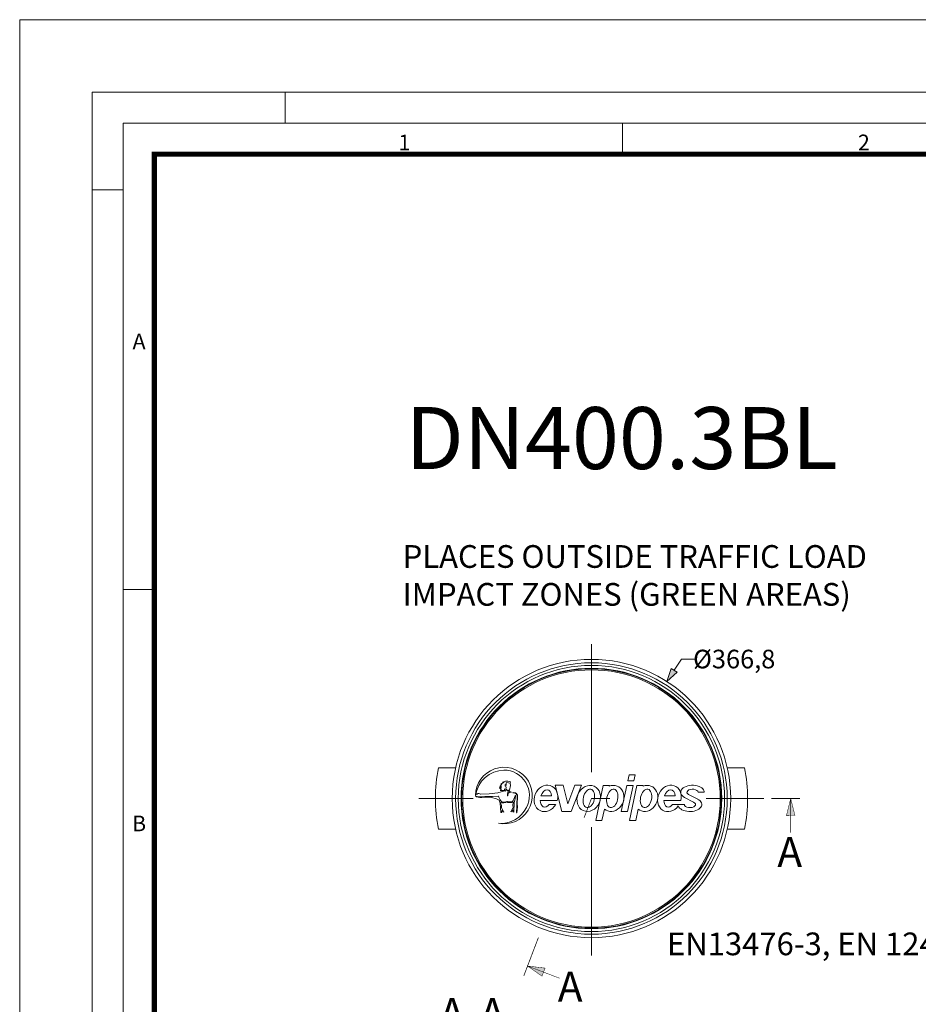
# Model space of a CAD drawing. Units: millimetres. Extents: x -42795 to 21424, y -36325 to 29700.
# Drawn here: x 0 to 8693, y -16156 to -6625 of the extents above; entities that cross this region are included whole.
import ezdxf
from ezdxf.lldxf.tags import DXFTag

# ---------------------------------------------------------------- set-up
doc = ezdxf.new("R2010")
doc.units = ezdxf.units.MM
doc.layers.add('Defpoint', color=3, linetype='Continuous', lineweight=0, plot=False)
for name, color, linetype, lineweight in [('EvoCentLinija', 160, 'CENTER2', 0), ('EvoDimencion', 109, 'Continuous', 0), ('EvoTeksts', 7, 'Continuous', 5), ('EvoVaks', 7, 'Continuous', 0), ('None', 7, 'Continuous', 18), ('Геометрия', 3, 'Continuous', 0)]:
    doc.layers.add(name, color=color, linetype=linetype, lineweight=lineweight)
doc.layers.add('EvoRamisA4', color=7, linetype='Continuous')
doc.styles.add('000.3_MyLightItalic', font='MyriadPro-LightIt.otf')
doc.styles.add('ARIAL', font='ARIAL.TTF')
doc.styles.add('EVO_N', font='ARIALN.TTF')
doc.styles.add('EVO_N_BOLD', font='ARIALN.TTF')
tags = doc.linetypes.add('CENTER2', pattern=[28.575, 19.05, -3.175, 3.175, -3.175]).pattern_tags.tags
tags[10:11] = [DXFTag(74, 4), DXFTag(75, 0), DXFTag(340, '0'), DXFTag(46, 0.0), DXFTag(50, 0.0), DXFTag(44, 0.0), DXFTag(45, 0.0)]
tags[8:9] = [DXFTag(74, 4), DXFTag(75, 0), DXFTag(340, '0'), DXFTag(46, 0.0), DXFTag(50, 0.0), DXFTag(44, 0.0), DXFTag(45, 0.0)]
tags[6:7] = [DXFTag(74, 4), DXFTag(75, 0), DXFTag(340, '0'), DXFTag(46, 0.0), DXFTag(50, 0.0), DXFTag(44, 0.0), DXFTag(45, 0.0)]
tags[4:5] = [DXFTag(74, 4), DXFTag(75, 0), DXFTag(340, '0'), DXFTag(46, 0.0), DXFTag(50, 0.0), DXFTag(44, 0.0), DXFTag(45, 0.0)]
doc.dimstyles.new('EvoArialN-mm', dxfattribs={"dimtxt": 180, "dimasz": 130, "dimexe": 100, "dimexo": 5, "dimgap": 50, "dimtad": 0, "dimtih": 1, "dimtoh": 1, "dimdec": 0, "dimzin": 3, "dimtxsty": 'EVO_N', "dimblk": 'VW_FILLEDARROW', "dimcen": 0, "dimclrd": 256, "dimclre": 256, "dimclrt": 256, "dimadec": 0, "dimazin": 0, "dimtfac": 1, "dimtdec": 0, "dimtofl": 0, "dimtmove": 0, "dimatfit": 3, "dimldrblk": 'VW_FILLEDARROW', "dimfxl": 1, "dimfrac": 2, "dimtolj": 1, "dimtzin": 3, "dimlwd": -1, "dimlwe": -1, "dimarcsym": 0})

# ---------------------------------------------------------------- blocks, each defined once
blk = doc.blocks.new('NewEVOlgo')
at = {"lineweight": 0}
for p, q in [((-1975.095, -3788.784), (-1975.067, -3788.652)), ((-1975.067, -3788.652), (-1974.932, -3788.652)), ((-1974.96, -3788.784), (-1974.932, -3788.652)), ((-1977.756, -3788.957), (-1977.753, -3789.002)), ((-1977.631, -3788.832), (-1977.704, -3788.82)), ((-1977.646, -3788.984), (-1977.624, -3788.888)), ((-1977.624, -3788.888), (-1977.631, -3788.832)), ((-1976.517, -3789.45), (-1976.659, -3788.878)), ((-1976.659, -3788.878), (-1976.488, -3788.878)), ((-1976.389, -3789.278), (-1976.488, -3788.878)), ((-1976.389, -3789.278), (-1976.235, -3788.878)), ((-1976.314, -3789.45), (-1976.093, -3788.878)), ((-1976.235, -3788.878), (-1976.093, -3788.878)), ((-1975.786, -3789.638), (-1975.626, -3788.883)), ((-1975.626, -3788.883), (-1975.49, -3788.883)), ((-1975.494, -3788.901), (-1975.49, -3788.883)), ((-1975.235, -3789.445), (-1975.116, -3788.883)), ((-1975.116, -3788.883), (-1974.981, -3788.883)), ((-1975.1, -3789.445), (-1974.981, -3788.883)), ((-1975.095, -3788.784), (-1974.96, -3788.784)), ((-1975.057, -3789.638), (-1974.896, -3788.883)), ((-1974.896, -3788.883), (-1974.761, -3788.883)), ((-1974.765, -3788.901), (-1974.761, -3788.883)), ((-1978.089, -3789.066), (-1978.277, -3789.071)), ((-1977.896, -3789.046), (-1978.089, -3789.066)), ((-1977.753, -3789.002), (-1977.896, -3789.046)), ((-1977.665, -3788.993), (-1977.646, -3788.984)), ((-1977.661, -3789.011), (-1977.665, -3788.993)), ((-1977.638, -3789.012), (-1977.661, -3789.011)), ((-1977.573, -3789.041), (-1977.571, -3789.034)), ((-1977.522, -3789.182), (-1977.518, -3789.1)), ((-1976.74, -3789.11), (-1976.969, -3789.11)), ((-1974.073, -3789.11), (-1974.302, -3789.11)), ((-1973.673, -3789.246), (-1973.871, -3789.143)), ((-1973.584, -3789.182), (-1973.783, -3789.079)), ((-1973.577, -3789.032), (-1973.442, -3789.032)), ((-1976.984, -3789.209), (-1976.616, -3789.209)), ((-1976.793, -3789.296), (-1976.651, -3789.296)), ((-1975.651, -3789.638), (-1975.599, -3789.394)), ((-1974.921, -3789.638), (-1974.869, -3789.394)), ((-1974.317, -3789.209), (-1973.949, -3789.209)), ((-1974.126, -3789.296), (-1973.873, -3789.296)), ((-1976.517, -3789.45), (-1976.314, -3789.45)), ((-1975.235, -3789.445), (-1975.1, -3789.445)), ((-1975.786, -3789.638), (-1975.651, -3789.638)), ((-1975.057, -3789.638), (-1974.921, -3789.638))]:
    blk.add_line(p, q, dxfattribs=at)
for points in [[(-1977.631, -3788.832), (-1977.705, -3788.821), (-1977.717, -3788.83), (-1977.719, -3788.837), (-1977.719, -3788.848), (-1977.719, -3788.854), (-1977.719, -3788.862), (-1977.719, -3788.876), (-1977.718, -3788.884), (-1977.728, -3788.868), (-1977.739, -3788.867), (-1977.742, -3788.88), (-1977.739, -3788.899), (-1977.728, -3788.908), (-1977.72, -3788.921), (-1977.731, -3789.005), (-1977.766, -3788.993), (-1977.847, -3788.993), (-1977.818, -3788.976), (-1977.849, -3788.966), (-1977.817, -3788.954), (-1977.86, -3788.95), (-1977.817, -3788.93), (-1977.863, -3788.927), (-1977.822, -3788.903), (-1977.853, -3788.904), (-1977.814, -3788.853), (-1977.831, -3788.855), (-1977.764, -3788.816), (-1977.8, -3788.811), (-1977.731, -3788.794), (-1977.686, -3788.79), (-1977.641, -3788.799), (-1977.624, -3788.805)], [(-1977.717, -3788.955), (-1977.716, -3788.976), (-1977.712, -3788.98), (-1977.704, -3788.991), (-1977.694, -3788.995), (-1977.689, -3788.996), (-1977.679, -3788.996), (-1977.683, -3789.039), (-1977.689, -3789.067), (-1977.692, -3789.108), (-1977.687, -3789.106), (-1977.68, -3789.087), (-1977.676, -3789.073), (-1977.671, -3789.057), (-1977.66, -3789.045), (-1977.653, -3789.038), (-1977.641, -3789.032), (-1977.633, -3789.028), (-1977.628, -3789.028), (-1977.619, -3789.028), (-1977.613, -3789.027), (-1977.605, -3789.027), (-1977.639, -3789.012), (-1977.651, -3789.011), (-1977.669, -3789.008), (-1977.667, -3788.992), (-1977.665, -3788.986), (-1977.683, -3788.993), (-1977.698, -3788.987), (-1977.706, -3788.981), (-1977.712, -3788.97)], [(-1978.38, -3789.108), (-1978.359, -3789.129), (-1978.289, -3789.144), (-1978.246, -3789.143), (-1978.158, -3789.137), (-1978.037, -3789.146), (-1977.925, -3789.173), (-1977.871, -3789.205), (-1977.85, -3789.269), (-1977.833, -3789.469), (-1977.812, -3789.466), (-1977.815, -3789.423), (-1977.768, -3789.461), (-1977.816, -3789.384), (-1977.823, -3789.368), (-1977.823, -3789.355), (-1977.822, -3789.341), (-1977.821, -3789.33), (-1977.821, -3789.309), (-1977.825, -3789.296), (-1977.831, -3789.284), (-1977.833, -3789.268), (-1977.836, -3789.251), (-1977.807, -3789.262), (-1977.768, -3789.258), (-1977.719, -3789.25), (-1977.709, -3789.229), (-1977.732, -3789.242), (-1977.775, -3789.246), (-1977.809, -3789.245), (-1977.835, -3789.216), (-1977.849, -3789.192), (-1977.868, -3789.153), (-1977.877, -3789.136), (-1977.886, -3789.119), (-1977.889, -3789.113), (-1978.014, -3789.121), (-1978.18, -3789.123), (-1978.283, -3789.13), (-1978.349, -3789.122)]]:
    blk.add_lwpolyline(points, close=True, dxfattribs=at)
for points in [[(-1978.264, -3789.07), (-1978.308, -3789.059), (-1978.333, -3789.059), (-1978.363, -3789.071), (-1978.339, -3789.079)], [(-1977.522, -3789.182), (-1977.534, -3789.193), (-1977.55, -3789.258), (-1977.553, -3789.459), (-1977.573, -3789.457), (-1977.574, -3789.414), (-1977.619, -3789.456), (-1977.576, -3789.376), (-1977.57, -3789.359), (-1977.571, -3789.346), (-1977.573, -3789.332), (-1977.575, -3789.321), (-1977.577, -3789.3), (-1977.573, -3789.287), (-1977.568, -3789.274), (-1977.568, -3789.258), (-1977.566, -3789.241), (-1977.594, -3789.254), (-1977.634, -3789.253), (-1977.682, -3789.249), (-1977.695, -3789.228), (-1977.67, -3789.239), (-1977.627, -3789.241), (-1977.593, -3789.237), (-1977.57, -3789.206), (-1977.557, -3789.181), (-1977.541, -3789.141), (-1977.533, -3789.123), (-1977.526, -3789.106), (-1977.523, -3789.1), (-1977.518, -3789.1)], [(-1977.573, -3789.041), (-1977.524, -3789.053), (-1977.501, -3789.063), (-1977.493, -3789.077), (-1977.484, -3789.097), (-1977.484, -3789.111), (-1977.482, -3789.146), (-1977.489, -3789.271), (-1977.486, -3789.343), (-1977.497, -3789.471)], [(-1977.571, -3789.034), (-1977.521, -3789.046), (-1977.496, -3789.057), (-1977.486, -3789.073), (-1977.476, -3789.095), (-1977.476, -3789.111), (-1977.474, -3789.146), (-1977.482, -3789.271), (-1977.478, -3789.344), (-1977.49, -3789.472), (-1977.496, -3789.472)]]:
    blk.add_lwpolyline(points, dxfattribs=at)
for centre, radius, start, end in [((-1977.768, -3789.102), 0.611, 258.6376, 180), ((-1977.749, -3789.186), 0.635, 91.6725, 172.3421), ((-1977.768, -3789.102), 0.55, 332.1012, 90), ((-1977.823, -3789.108), 0.596, 263.6926, 335.0612)]:
    blk.add_arc(centre, radius, start, end, dxfattribs=at)
at = {"lineweight": 0, "extrusion": (0, 0, -1)}
for centre, start_param in [((-1976.861, -3789.164), 1.691138), ((-1974.194, -3789.164), 1.814665)]:
    blk.add_ellipse(centre, major_axis=(0.119, 0.267), ratio=0.847224, start_param=start_param, end_param=7.650777, dxfattribs=at)
at = {"lineweight": 0}
for centre, major_axis, ratio, start_param, end_param in [((-1976.862, -3789.164), (-0.04, -0.187), 0.619587, 8.278954, 10.832489), ((-1975.43, -3789.164), (-0.117, -0.262), 0.863071, 6.036953, 10.153957), ((-1974.701, -3789.164), (-0.117, -0.262), 0.863071, 6.036953, 10.153957), ((-1974.194, -3789.164), (-0.04, -0.187), 0.619587, 8.278954, 10.832489), ((-1973.697, -3789.032), (-0.255, 0), 0.596704, 3.141593, 7.103244), ((-1973.697, -3789.032), (-0.12, 0), 0.56127, 3.141593, 7.057024), ((-1973.753, -3789.296), (-0.255, 0), 0.596704, 6.482816, 10.287727), ((-1976.862, -3789.164), (-0.04, -0.187), 0.619587, 5.082003, 7.209357), ((-1974.194, -3789.164), (-0.04, -0.187), 0.619587, 5.082003, 7.209357), ((-1973.753, -3789.296), (-0.12, 0), 0.56127, 0, 3.976669)]:
    blk.add_ellipse(centre, major_axis=major_axis, ratio=ratio, start_param=start_param, end_param=end_param, dxfattribs=at)
for centre, major_axis, ratio in [((-1975.937, -3789.164), (-0.117, -0.262), 0.863071), ((-1975.935, -3789.164), (-0.042, -0.198), 0.587216), ((-1975.429, -3789.164), (-0.042, -0.198), 0.587216), ((-1974.7, -3789.164), (-0.042, -0.198), 0.587216)]:
    blk.add_ellipse(centre, major_axis=major_axis, ratio=ratio, dxfattribs=at)
at = {"layer": 'Геометрия', "lineweight": 0}
for p, q in [((-1975.651, -3789.638), (-1975.786, -3789.638)), ((-1974.921, -3789.638), (-1975.057, -3789.638))]:
    blk.add_line(p, q, dxfattribs=at)
blk = doc.blocks.new('VW_FILLEDARROW')
at = {"linetype": 'ByBlock', "lineweight": 0}
blk.add_hatch(color=0, dxfattribs=at).paths.add_polyline_path([(-1, 0.268), (0, 0), (-1, -0.268)])
at = {"layer": 'None', "color": 0, "lineweight": 5}
blk.add_lwpolyline([(-1, 0.268), (0, 0), (-1, -0.268)], close=True, dxfattribs=at)
blk = doc.blocks.new('*D77')
at = {"layer": 'Defpoints', "color": 0}
for p in [(6262.1, -13032.1), (4800.4, -15295.5)]:
    blk.add_point(p, dxfattribs=at)
at = {"layer": 'EvoDimencion', "lineweight": 0}
for p, q in [((6403.2, -12813.7), (6332.7, -12922.9)), ((6533.2, -12813.7), (6403.2, -12813.7))]:
    blk.add_line(p, q, dxfattribs=at)
at = {"layer": 'EvoDimencion', "lineweight": 0, "xscale": 130, "yscale": 130, "zscale": 130, "rotation": 237.1438783583501}
blk.add_blockref('VW_FILLEDARROW', (6262.1, -13032.1), dxfattribs=at)
at = {"layer": 'EvoDimencion', "insert": (6912.4, -12813.7), "char_height": 180, "attachment_point": 5, "style": 'EVO_N'}
blk.add_mtext('\\A1;%%C366,8', dxfattribs=at)

msp = doc.modelspace()

# ---------------------------------------------------------------- hatches: boundary and pattern name
at = {"layer": 'EvoTeksts', "lineweight": 9, "extrusion": (0, 0, -1)}
for points in [[(-7459.1, -14163.5), (-7500.7, -14328.8), (-7417.4, -14329.2)], [(-7459.1, -14163.5), (-7500.7, -14328.8), (-7417.4, -14329.2)], [(-4913.1, -15785.4), (-5052.7, -15883.1), (-5082.8, -15805.5)], [(-4913.1, -15785.4), (-5052.7, -15883.1), (-5082.8, -15805.5)]]:
    msp.add_hatch(color=7, dxfattribs=at).paths.add_polyline_path(points)

# ---------------------------------------------------------------- linework, layer by layer
at = {"layer": 'Defpoint'}
msp.add_lwpolyline([(0, -6624.7), (0, -36324.7), (21000, -36324.7), (21000, -6624.7)], close=True, dxfattribs=at)
at = {"layer": 'EvoCentLinija', "linetype": 'CENTER2', "ltscale": 10}
for p, q in [((5531.2, -12670.4), (5531.2, -13907.2)), ((4387.2, -14163.8), (3862.8, -14163.8)), ((7199.7, -14163.8), (6642.6, -14163.8)), ((5531.2, -14441.2), (5531.2, -15682.2))]:
    msp.add_line(p, q, dxfattribs=at)
at = {"layer": 'EvoRamisA4', "color": 7, "linetype": 'Continuous', "lineweight": 5}
for p, q in [((2566.7, -7324.7), (2566.7, -7625.7)), ((5833.3, -7625.7), (5833.3, -7926.8)), ((1001.1, -8270.5), (700, -8270.5)), ((1317.2, -12141.3), (1001.1, -12141.3))]:
    msp.add_line(p, q, dxfattribs=at)
at = {"layer": 'EvoRamisA4', "color": 7, "linetype": 'Continuous', "lineweight": 18, "flags": 128}
for points in [[(700, -35624.7), (20300, -35624.7), (20300, -7324.7), (700, -7324.7)], [(1001.1, -35323.6), (19998.9, -35323.6), (19998.9, -7625.7), (1001.1, -7625.7)]]:
    msp.add_lwpolyline(points, close=True, dxfattribs=at)
at = {"layer": 'EvoRamisA4', "color": 7, "lineweight": 50, "const_width": 49.3}
msp.add_lwpolyline([(1302.2, -35022.5), (19697.8, -35022.5), (19697.8, -7926.8), (1302.2, -7926.8)], close=True, dxfattribs=at)
at = {"layer": 'EvoTeksts', "color": 7, "lineweight": 9, "const_width": 7.01}
for points in [[(5460.4, -14349.6), (5531.2, -14163.8), (5709.2, -14163.8)], [(5018.4, -15509), (4876.8, -15880.6)]]:
    msp.add_lwpolyline(points, dxfattribs=at)
at = {"layer": 'EvoTeksts', "color": 7, "lineweight": 9, "extrusion": (0, 0, -1)}
for points, const_width in [([(-7272.6, -14163.8), (-7549.3, -14163.8)], 7.01), ([(-7272.6, -14163.8), (-7549.3, -14163.8)], 7.01), ([(-7459, -14494.6), (-7459.1, -14163.5)], 4.67), ([(-7459, -14494.6), (-7459.1, -14163.5)], 4.67), ([(-5222.5, -15903.2), (-4913.1, -15785.4)], 4.67), ([(-5222.5, -15903.2), (-4913.1, -15785.4)], 4.67)]:
    msp.add_lwpolyline(points, dxfattribs=dict(at, const_width=const_width))
at = {"layer": 'EvoTeksts', "color": 7, "lineweight": 9, "extrusion": (0, 0, -1), "const_width": 4.67}
for points in [[(-7459.1, -14163.5), (-7500.7, -14328.8), (-7417.4, -14329.2)], [(-7459.1, -14163.5), (-7500.7, -14328.8), (-7417.4, -14329.2)], [(-4913.1, -15785.4), (-5052.7, -15883.1), (-5082.8, -15805.5)], [(-4913.1, -15785.4), (-5052.7, -15883.1), (-5082.8, -15805.5)]]:
    msp.add_lwpolyline(points, close=True, dxfattribs=at)
at = {"layer": 'EvoVaks'}
for p, q in [((4050.7, -13866.5), (4217.3, -13866.5)), ((6845.2, -13866.5), (7011.7, -13866.5)), ((4050.7, -14461.1), (4217.3, -14461.1)), ((6845.2, -14461.1), (7011.7, -14461.1))]:
    msp.add_line(p, q, dxfattribs=at)
for radius in [1347.2, 1313.6, 1288.4, 1261.2, 1259.5, 1256.6, 1245.6]:
    msp.add_circle((5531.2, -14163.8), radius, dxfattribs=at)
for start, end in [(168.64493, 191.35507), (348.64493, 11.35507)]:
    msp.add_arc((5531.2, -14163.8), 1510.1, start, end, dxfattribs=at)

# ---------------------------------------------------------------- block references
at = {"layer": 'EvoVaks', "xscale": 448.1632823380702, "yscale": 448.1632823380702, "zscale": 448.1632823380702, "rotation": 360}
msp.add_blockref('NewEVOlgo', (891047.5, 1684001.4), dxfattribs=at)

# ---------------------------------------------------------------- texts
at = {"layer": 'EvoRamisA4', "color": 7, "char_height": 151.6, "attachment_point": 2, "line_spacing_factor": 0.962448, "style": 'ARIAL'}
for s, insert in [('1', (3722, -7737.1)), ('2', (8166.7, -7737.1)), ('A', (1154.8, -9662.7)), ('B', (1154.8, -14329.4))]:
    msp.add_mtext(s, dxfattribs=dict(at, insert=insert))
at = {"layer": 'EvoTeksts', "color": 10, "insert": (3704.8, -11710.9), "char_height": 220, "attachment_point": 1, "style": 'EVO_N_BOLD'}
msp.add_mtext('\\fArial Narrow|b1|i0|c0|p34;\\C10;PLACES OUTSIDE TRAFFIC LOAD\\PIMPACT ZONES (GREEN AREAS)', dxfattribs=at)
at = {"layer": 'EvoTeksts', "lineweight": 9, "char_height": 288, "width": 333.356, "attachment_point": 1, "style": '000.3_MyLightItalic'}
for insert in [(7329.9, -14537.3), (5206.2, -15840.9)]:
    msp.add_mtext('{\\fArial|b0|i0|c186|p34;A}', dxfattribs=dict(at, insert=insert))
at = {"layer": 'EvoTeksts', "color": 109, "insert": (6262.4, -15461), "char_height": 220, "attachment_point": 1, "style": '000.3_MyLightItalic'}
msp.add_mtext('{\\fArial Narrow|b0|i0|c186|p34;\\C109;EN13476-3, EN 124-2-6}', dxfattribs=at)
at = {"layer": 'EvoTeksts', "insert": (4058.3, -16095.5), "char_height": 300, "width": 347.246, "attachment_point": 1, "style": '000.3_MyLightItalic'}
msp.add_mtext('{\\fArial|b0|i0|c186|p34;A-A}', dxfattribs=at)
at = {"layer": 'EvoVaks', "insert": (5824.2, -10374.5), "char_height": 600, "attachment_point": 2, "style": 'EVO_N'}
msp.add_mtext('\\pxqc;{\\fArial Narrow|b1|i0|c186|p34;DN400.3BL}', dxfattribs=at)

# ---------------------------------------------------------------- dimensions: what is measured, and where the dimension line sits
at = {"layer": 'EvoDimencion'}
dim = msp.add_diameter_dim_2p(p1=(4800.4, -15295.5), p2=(6262.1, -13032.1), text='%%C366,8', dimstyle='EvoArialN-mm', override={"dimtxsty": 'EVO_N', "dimblk": 'VW_FILLEDARROW', "dimlwd": 0, "dimlwe": 0}, dxfattribs=at)
dim.commit()
dim.dimension.update_dxf_attribs({"geometry": '*D77', "text_midpoint": (6321.4, -12940.3), "dimtype": 163})

doc.saveas('drawing.dxf')
